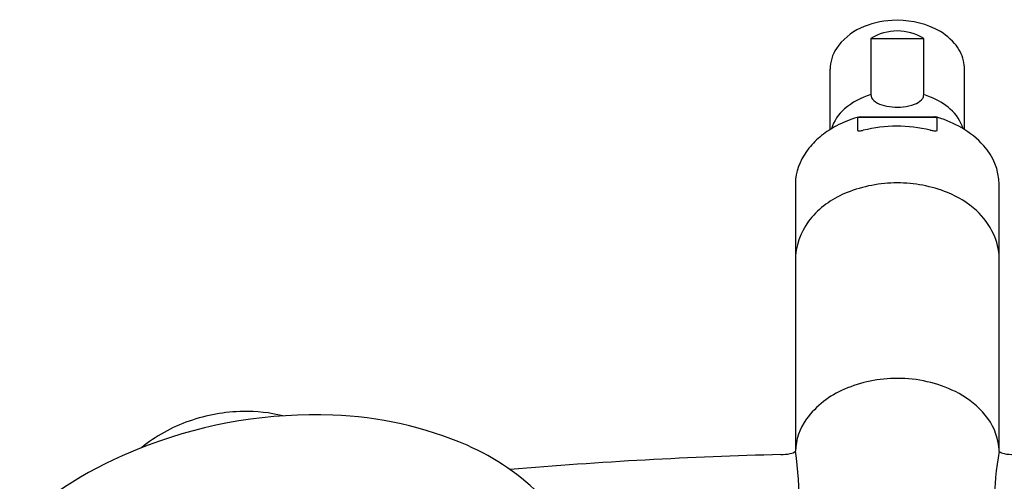
# Model space of a CAD drawing. Units: inches. Extents: x 3819.7 to 3834, y 93.4 to 111.1.
# Drawn here: x 3820.4 to 3827.7, y 107.7 to 111.1 of the extents above; entities that cross this region are included whole.
import ezdxf

# ---------------------------------------------------------------- set-up
doc = ezdxf.new("R2010")
doc.units = ezdxf.units.IN
doc.header["$LTSCALE"] = 0.64311
doc.header["$MEASUREMENT"] = 0
doc.layers.get('0').update_dxf_attribs({"color": 255, "linetype": 'CONTINUOUS'})
doc.layers.get('Defpoints').update_dxf_attribs({"linetype": 'CONTINUOUS'})
doc.styles.get("Standard").update_dxf_attribs({"font": 'txt', "width": 0.8})

msp = doc.modelspace()

# ---------------------------------------------------------------- linework, layer by layer
for p, q in [((3826.6689, 110.9373), (3826.6689, 110.5249)), ((3826.6689, 110.9373), (3827.0588, 110.9373)), ((3827.0588, 110.5249), (3827.0588, 110.9373)), ((3826.3689, 110.2676), (3826.3689, 110.7124)), ((3827.3589, 110.2677), (3827.3589, 110.7124)), ((3826.57, 110.3517), (3826.57, 110.2626)), ((3826.5719, 110.3584), (3826.5718, 110.3584)), ((3826.5904, 110.3607), (3827.1374, 110.3607)), ((3827.1374, 110.3573), (3826.5904, 110.3573)), ((3827.1559, 110.3584), (3827.1559, 110.3584)), ((3827.1578, 110.2626), (3827.1578, 110.3517)), ((3826.114, 109.903), (3826.114, 107.9001)), ((3827.6139, 109.3234), (3827.6139, 109.8645)), ((3827.6139, 107.927), (3827.6139, 109.3234))]:
    msp.add_line(p, q)
for centre, radius, start, end in [((3826.8585, 110.4349), 0.6367, 93.03373, 114.61063), ((3826.8657, 110.4245), 0.6475, 64.73651, 93.62106), ((3826.7693, 110.6222), 0.4293, 114.20501, 145.61493), ((3826.8639, 110.6297), 0.3642, 57.63555, 122.36445), ((3826.9503, 110.6081), 0.4453, 41.283, 64.50005), ((3827.054, 110.7002), 0.3067, 14.0778, 41.12455), ((3826.6487, 110.7106), 0.2798, 146.58786, 179.62407), ((3827.0922, 110.7122), 0.2667, 0.0398, 13.5781), ((3826.8118, 110.0301), 0.515, 106.10451, 130.8872), ((3826.7275, 110.5277), 0.0586, 182.70295, 230.3074), ((3827.0117, 110.525), 0.0471, 339.97253, 359.82494), ((3826.8852, 109.9511), 0.5995, 68.09173, 73.17062), ((3826.7972, 110.6076), 0.1647, 229.41426, 253.01031), ((3826.8535, 110.7754), 0.3416, 252.20182, 265.43976), ((3826.8789, 110.7509), 0.3168, 275.07931, 290.84513), ((3826.9411, 110.5903), 0.1445, 290.46858, 313.97003), ((3826.9958, 110.5315), 0.0643, 315.2288, 339.37988), ((3826.9304, 110.0522), 0.4888, 48.55921, 68.58034), ((3826.6838, 110.1779), 0.3195, 130.89174, 162.50944), ((3826.8638, 110.8672), 0.434, 265.04069, 275.69971), ((3827.0519, 110.1831), 0.3103, 17.02631, 49.3848), ((3826.8171, 109.5349), 0.8593, 106.784, 117.813), ((3826.5888, 110.2977), 0.0631, 88.55729, 108.26992), ((3826.5715, 110.3517), 0.00157, 158.58917, 179.66436), ((3826.5726, 110.3512), 0.0027, 130.57319, 157.68541), ((3826.5763, 110.347), 0.00831, 112.32602, 131.10825), ((3826.5824, 110.3325), 0.024, 100.18658, 112.57408), ((3826.5899, 110.2925), 0.0647, 89.62738, 100.52164), ((3827.1385, 110.2917), 0.0691, 80.16858, 90.90755), ((3827.1379, 110.2932), 0.064, 79.36926, 90.42943), ((3827.1468, 110.3375), 0.0189, 60.71398, 81.13038), ((3827.1303, 110.2614), 0.1004, 71.1361, 78.50392), ((3827.1536, 110.3498), 0.00482, 38.89297, 59.6525), ((3827.1559, 110.3516), 0.00187, 1.91921, 40.38015), ((3826.919, 109.5555), 0.8371, 59.9482, 73.07098), ((3826.7495, 109.6622), 0.7151, 117.77821, 128.29138), ((3826.5712, 110.2626), 0.00125, 180.3575, 210.76799), ((3826.5724, 110.2634), 0.00262, 212.642, 242.6366), ((3826.5771, 110.2729), 0.0132, 243.49338, 265.71978), ((3826.5854, 110.3368), 0.0776, 263.06411, 270.71889), ((3826.5809, 110.4198), 0.1608, 271.97043, 281.70449), ((3826.8634, 109.2404), 1.0522, 76.64499, 103.74208), ((3827.2453, 110.9536), 0.7033, 258.61673, 260.85386), ((3827.1388, 110.3896), 0.1305, 267.6734, 275.52084), ((3827.15, 110.2756), 0.016, 274.95613, 293.46712), ((3827.1546, 110.2644), 0.00384, 296.66952, 317.30448), ((3827.1563, 110.2627), 0.00145, 320.01137, 343.6804), ((3827.1566, 110.2626), 0.0012, 344.02959, 359.92105), ((3827.0129, 109.7134), 0.6534, 41.78277, 60.14094), ((3826.7305, 109.7006), 0.6733, 129.04534, 140.16998), ((3826.5691, 109.8413), 0.4592, 140.75935, 172.28907), ((3827.1863, 109.8583), 0.4276, 0.8322, 42.79631), ((3826.8597, 108.8926), 0.9823, 89.79227, 111.82004), ((3826.8677, 108.8906), 0.9843, 68.22613, 90.25736), ((3826.7407, 109.1733), 0.6776, 111.30345, 138.29149), ((3826.9719, 109.146), 0.7085, 47.90882, 68.38962), ((3827.0886, 109.2794), 0.5312, 24.50655, 47.60782), ((3826.6391, 109.2839), 0.5284, 139.91865, 173.65898), ((3827.2111, 109.321), 0.4027, 0.34304, 26.35967), ((3826.8596, 107.457), 0.9791, 89.76643, 113.15341), ((3826.8718, 107.4802), 0.956, 63.94802, 90.49067), ((3826.7396, 107.7312), 0.6798, 112.93542, 143.23944), ((3826.9805, 107.7166), 0.6959, 42.84982, 63.44507), ((3822.0677, 107.0655), 1.1283, 76.1435, 91.10481), ((3822.0335, 107.0162), 1.1709, 109.16907, 129.01479), ((3822.5741, 104.6965), 3.4725, 87.82878, 110.6847), ((3822.0684, 106.9304), 1.2634, 91.01621, 109.38498), ((3822.6093, 105.4251), 2.7431, 66.68806, 87.98652), ((3826.5327, 107.8905), 0.4188, 143.75581, 178.68083), ((3827.1623, 107.8763), 0.4541, 11.30036, 43.67262), ((3822.3815, 105.1147), 3.0134, 110.06677, 131.10277), ((3822.9645, 106.2776), 1.8197, 44.85431, 66.33729), ((3827.2282, 107.8958), 0.3856, 0.67767, 10.3785), ((3827.2319, 107.927), 0.382, 357.66808, 359.99925), ((3826.8569, 74.4403), 33.4468, 91.45757, 94.88018), ((3826.0083, 108.2123), 0.336, 269.62394, 281.63859), ((3826.0556, 107.98), 0.0989, 281.95022, 306.17384), ((3823.0236, 107.4787), 3.119, 352.6095, 7.76481), ((3830.038, 107.4744), 2.4613, 170.03394, 188.06974), ((3827.6725, 107.98), 0.0989, 233.61368, 258.04978), ((3827.7198, 108.2123), 0.336, 258.36141, 270.37606)]:
    msp.add_arc(centre, radius, start, end)

# ---------------------------------------------------------------- texts
at = {"layer": 'Defpoints'}
for tag, p, s in [('TRADENAME', (3826.8641, 111.0737), 'PURIST'), ('MODELNUMBER', (3826.8641, 111.0754), 'K-23219'), ('PRODUCT', (3826.8641, 111.0721), 'SHOWER COMBO KIT')]:
    msp.add_attdef(tag, p, s, height=0.001, dxfattribs=at)

doc.saveas('drawing.dxf')
